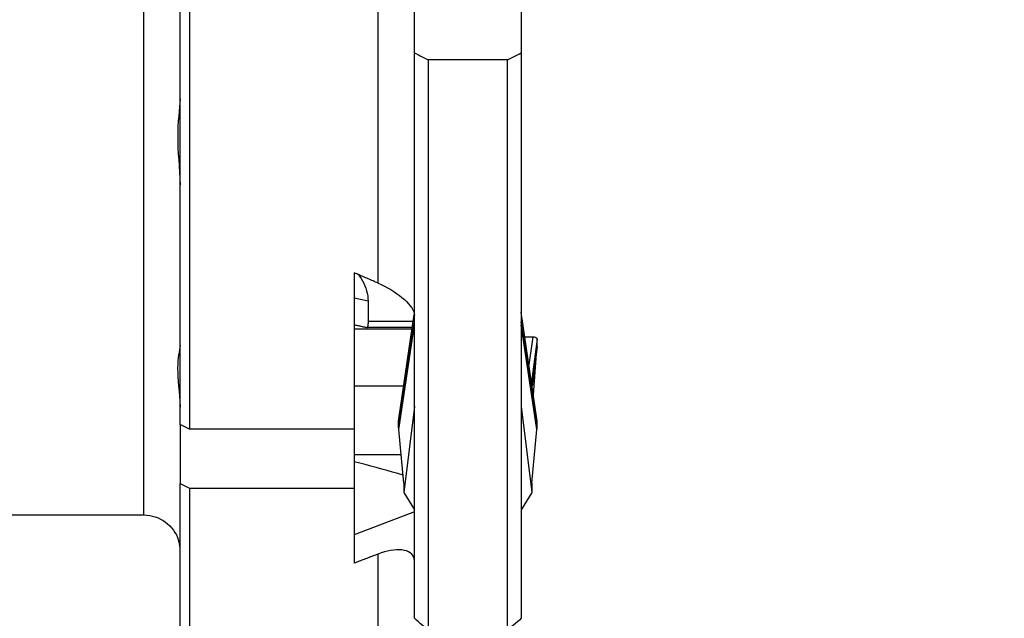
# Model space of a CAD drawing. Extents: x -21 to 82, y -61 to 72.
# Drawn here: x 39 to 60, y -20 to -7 of the extents above; entities that cross this region are included whole.
import ezdxf

# ---------------------------------------------------------------- set-up
doc = ezdxf.new("R2010")
doc.units = 0
doc.header["$MEASUREMENT"] = 0
doc.layers.get('0').update_dxf_attribs({"linetype": 'CONTINUOUS'})
doc.layers.add('1', color=4, linetype='CONTINUOUS')
doc.layers.add('2', color=7, linetype='CONTINUOUS')
doc.styles.add('SANDVIK_STYLE', font='simplex.shx', dxfattribs={"height": 3})
doc.styles.get("Standard").update_dxf_attribs({"font": 'simplex.shx'})
doc.dimstyles.new('SANDVIK_DIM', dxfattribs={"dimscale": 0, "dimtxt": 4.5, "dimasz": 4.57, "dimexe": 5, "dimexo": 0, "dimgap": 2.3, "dimtad": 1, "dimdsep": 46, "dimtxsty": 'SANDVIK_STYLE', "dimcen": 0.09, "dimclrd": 256, "dimclre": 256, "dimclrt": 256, "dimadec": 0, "dimazin": 0, "dimtfac": 1, "dimtofl": 0, "dimtmove": 2, "dimatfit": 3, "dimfxl": 1, "dimtolj": 1, "dimtzin": 0, "dimarcsym": 0})

# ---------------------------------------------------------------- blocks, each defined once
blk = doc.blocks.new('*D2')
for p, q in [((51.5875, 50), (81.95, 50)), ((78.775, -50), (78.775, 50)), ((51.5875, -50), (81.95, -50))]:
    blk.add_line(p, q)
for points in [[(78.775, 50), (79.192997, 46.825), (78.357003, 46.825)], [(78.775, -50), (78.357003, -46.825), (79.192997, -46.825)]]:
    blk.add_solid(points)
blk.add_text('%%c100.0', height=4.5, rotation=90).set_placement((76.525, -8.407895))

msp = doc.modelspace()

# ---------------------------------------------------------------- linework, layer by layer
at = {"layer": '1'}
for p, q in [((41.375, -18), (41.375, 18)), ((42.175, -16.012432), (42.175, 3.293306)), ((42.375, 1.596631), (42.375, -16.113031)), ((46.525, -12.89702), (46.525, 1.371606)), ((47.325, -7.8295), (47.325, -0.524522)), ((49.675, -0.524522), (49.675, -7.8295)), ((47.325, -20.274151), (47.325, -7.8295)), ((47.625, -7.985158), (47.625, -20.537736)), ((49.375, -7.985158), (47.625, -7.985158)), ((49.375, -20.537736), (49.375, -7.985158)), ((49.675, -7.8295), (49.675, -20.274151)), ((46, -12.670235), (46, -16.113031)), ((46.305841, -13.295543), (46, -13.230796)), ((46.305841, -13.295543), (46.305841, -13.744253)), ((46.975004, -15.935985), (47.317287, -13.587609)), ((50.024996, -15.935985), (49.675002, -13.534706)), ((47.294215, -13.744253), (46.305841, -13.744253)), ((46.977569, -16.071786), (47.324995, -13.751006)), ((46.980264, -16.119309), (47.324997, -13.816514)), ((50.019736, -16.119309), (49.675003, -13.816514)), ((50.022431, -16.071786), (49.675005, -13.751006)), ((46, -13.903289), (47.271033, -13.903289)), ((47.274785, -13.877364), (46.288976, -13.877364)), ((49.754346, -14.077219), (49.92671, -14.077219)), ((49.92671, -14.077219), (49.844014, -14.692333)), ((50.024996, -14.132158), (49.89898, -15.069492)), ((50.022431, -14.295075), (50.024996, -14.132158)), ((50.022431, -14.295075), (49.91037, -15.147618)), ((50.019736, -14.352087), (49.912894, -15.164928)), ((49.940674, -15.355492), (50.019736, -14.352087)), ((47.086824, -15.167103), (46, -15.167103)), ((47.324998, -15.615163), (47.090489, -17.508011)), ((49.675002, -15.615163), (49.909511, -17.508011)), ((42.175, -16.012386), (42.175, -17.308979)), ((46.977569, -16.071786), (46.975004, -15.935985)), ((50.022431, -16.071786), (50.024996, -15.935985)), ((46, -16.113031), (42.375, -16.113031)), ((46, -16.113042), (46, -17.409577)), ((47.091575, -17.296872), (46.980264, -16.119309)), ((49.908425, -17.296872), (50.019736, -16.119309)), ((47.03279, -16.674816), (46, -16.674816)), ((42.175, -26.008641), (42.175, -17.308979)), ((47.091575, -17.296872), (47.090489, -17.508011)), ((49.908425, -17.296872), (49.909511, -17.508011)), ((42.375, -17.409577), (42.375, -25.648002)), ((42.375, -17.409577), (46, -17.409577)), ((46, -17.409577), (46, -19.061331)), ((47.090489, -17.508011), (47.324998, -17.884407)), ((49.909511, -17.508011), (49.675002, -17.884407)), ((47.324993, -17.929874), (46, -18.43599)), ((33, -18), (41.375, -18)), ((46.525, -24.915283), (46.525, -18.859961))]:
    msp.add_line(p, q, dxfattribs=at)
for points in [[(47.325, -7.8295, 0), (47.367849, -7.851741, 0), (47.410701, -7.87398, 0), (47.453556, -7.896218, 0), (47.496413, -7.918455, 0), (47.539273, -7.94069, 0), (47.582135, -7.962925, 0), (47.625, -7.985158, 0)], [(49.375, -7.985158, 0), (49.417865, -7.962925, 0), (49.460727, -7.94069, 0), (49.503587, -7.918455, 0), (49.546444, -7.896218, 0), (49.589299, -7.87398, 0), (49.632151, -7.851741, 0), (49.675, -7.8295, 0)], [(42.173618, -8.839754, 0), (42.168258, -8.927369, 0), (42.160107, -9.020011, 0), (42.150502, -9.117707, 0), (42.140768, -9.2205, 0), (42.131951, -9.328266, 0), (42.124957, -9.440056, 0), (42.120511, -9.555351, 0), (42.118945, -9.674176, 0), (42.120454, -9.796515, 0), (42.124853, -9.922389, 0), (42.131812, -10.051863, 0), (42.140604, -10.184291, 0), (42.150318, -10.318455, 0), (42.159922, -10.454184, 0), (42.168105, -10.591559, 0), (42.173533, -10.730634, 0)], [(46.525, -12.89702, 0), (46.497361, -12.885101, 0), (46.469723, -12.87318, 0), (46.442085, -12.861258, 0), (46.414449, -12.849333, 0), (46.386813, -12.837407, 0), (46.359178, -12.825478, 0), (46.331544, -12.813548, 0), (46.303911, -12.801616, 0), (46.276278, -12.789682, 0), (46.248647, -12.777746, 0), (46.221016, -12.765808, 0), (46.193386, -12.753868, 0), (46.165757, -12.741926, 0), (46.138128, -12.729982, 0), (46.110501, -12.718036, 0), (46.082874, -12.706089, 0), (46.055249, -12.694139, 0), (46.027624, -12.682188, 0), (46, -12.670235, 0)], [(46.084943, -12.696316, 0), (46.119176, -12.745637, 0), (46.151296, -12.796034, 0), (46.181121, -12.847597, 0), (46.208471, -12.900413, 0), (46.233098, -12.954494, 0), (46.254555, -13.009536, 0), (46.272563, -13.065371, 0), (46.286866, -13.121875, 0), (46.297291, -13.179225, 0), (46.303674, -13.237224, 0), (46.305841, -13.295543, 0)], [(46.525, -12.89702, 0), (46.596291, -12.929173, 0), (46.666466, -12.963673, 0), (46.735487, -13.000504, 0), (46.803317, -13.039651, 0), (46.86945, -13.080819, 0), (46.932667, -13.123307, 0), (46.992789, -13.167061, 0), (47.049692, -13.21206, 0), (47.103045, -13.258119, 0), (47.15154, -13.304235, 0), (47.19495, -13.350263, 0), (47.233152, -13.396243, 0), (47.265464, -13.441634, 0), (47.291048, -13.485456, 0), (47.309662, -13.527426, 0), (47.321104, -13.56752, 0), (47.325, -13.604908, 0)], [(46, -13.813806, 0), (46.015212, -13.816828, 0), (46.030427, -13.819888, 0), (46.045643, -13.822983, 0), (46.060861, -13.826115, 0), (46.07608, -13.829282, 0), (46.0913, -13.832486, 0), (46.10652, -13.835726, 0), (46.121739, -13.839001, 0), (46.136957, -13.842313, 0), (46.152173, -13.845659, 0), (46.167388, -13.849042, 0), (46.1826, -13.852459, 0), (46.197809, -13.855912, 0), (46.213015, -13.8594, 0), (46.228217, -13.862923, 0), (46.243415, -13.866481, 0), (46.258607, -13.870074, 0), (46.273794, -13.873702, 0), (46.288976, -13.877364, 0)], [(46.305841, -13.744253, 0), (46.305794, -13.75145, 0), (46.305654, -13.758626, 0), (46.30542, -13.765782, 0), (46.305093, -13.772918, 0), (46.304672, -13.780033, 0), (46.304158, -13.787127, 0), (46.30355, -13.794201, 0), (46.302849, -13.801253, 0), (46.302054, -13.808283, 0), (46.301166, -13.815292, 0), (46.300185, -13.822279, 0), (46.29911, -13.829244, 0), (46.297942, -13.836187, 0), (46.296681, -13.843107, 0), (46.295326, -13.850004, 0), (46.293878, -13.856879, 0), (46.292337, -13.863731, 0), (46.290703, -13.870559, 0), (46.288976, -13.877364, 0)], [(42.173564, -14.273482, 0), (42.16798, -14.314064, 0), (42.159482, -14.361132, 0), (42.149467, -14.414686, 0), (42.139314, -14.474747, 0), (42.130122, -14.541266, 0), (42.122838, -14.61365, 0), (42.118221, -14.691555, 0), (42.11662, -14.774973, 0), (42.118239, -14.863884, 0), (42.12288, -14.958322, 0), (42.130191, -15.058339, 0), (42.139394, -15.163366, 0), (42.149532, -15.272451, 0), (42.159527, -15.385493, 0), (42.168004, -15.502575, 0), (42.173571, -15.623761, 0)], [(49.92671, -14.077219, 0), (49.94432, -14.078086, 0), (49.960865, -14.080585, 0), (49.976345, -14.084717, 0), (49.99076, -14.090481, 0), (50.003066, -14.097325, 0), (50.012332, -14.104875, 0), (50.01929, -14.11356, 0), (50.023586, -14.122775, 0), (50.024996, -14.132158, 0)], [(50.019736, -14.352087, 0), (50.020128, -14.346906, 0), (50.020489, -14.341725, 0), (50.020821, -14.336543, 0), (50.021125, -14.331361, 0), (50.021401, -14.326179, 0), (50.021649, -14.320996, 0), (50.021866, -14.315812, 0), (50.022053, -14.310628, 0), (50.022209, -14.305444, 0), (50.022335, -14.30026, 0), (50.022431, -14.295075, 0)], [(42.375, -16.113031, 0), (42.346429, -16.098659, 0), (42.317857, -16.084288, 0), (42.289286, -16.069917, 0), (42.260714, -16.055546, 0), (42.232143, -16.041174, 0), (42.203571, -16.026803, 0), (42.175, -16.012432, 0)], [(46.980264, -16.119309, 0), (46.979872, -16.114991, 0), (46.979511, -16.110672, 0), (46.979179, -16.106353, 0), (46.978875, -16.102033, 0), (46.978599, -16.097713, 0), (46.978351, -16.093393, 0), (46.978134, -16.089072, 0), (46.977947, -16.084751, 0), (46.977791, -16.08043, 0), (46.977665, -16.076108, 0), (46.977569, -16.071786, 0)], [(50.019736, -16.119309, 0), (50.020128, -16.114991, 0), (50.020489, -16.110672, 0), (50.020821, -16.106353, 0), (50.021125, -16.102033, 0), (50.021401, -16.097713, 0), (50.021649, -16.093393, 0), (50.021866, -16.089072, 0), (50.022053, -16.084751, 0), (50.022209, -16.08043, 0), (50.022335, -16.076108, 0), (50.022431, -16.071786, 0)], [(47.080489, -17.12451, 0), (46.963102, -17.089692, 0), (46.844751, -17.055521, 0), (46.725666, -17.021916, 0), (46.60594, -16.988833, 0), (46.485639, -16.956223, 0), (46.364828, -16.924041, 0), (46.243574, -16.892239, 0), (46.121942, -16.86077, 0), (46, -16.829588, 0)], [(42.175, -17.308979, 0), (42.203571, -17.32335, 0), (42.232143, -17.337721, 0), (42.260714, -17.352092, 0), (42.289286, -17.366464, 0), (42.317857, -17.380835, 0), (42.346429, -17.395206, 0), (42.375, -17.409577, 0)], [(42.174085, -18.750198, 0), (42.172026, -18.721357, 0), (42.168988, -18.694275, 0), (42.165161, -18.668943, 0), (42.160731, -18.645353, 0), (42.155888, -18.623494, 0), (42.150818, -18.603359, 0), (42.145711, -18.584937, 0), (42.140736, -18.568223, 0), (42.136003, -18.553243, 0)], [(47.325, -19.010086, 0), (47.321227, -18.96715, 0), (47.309987, -18.927409, 0), (47.291512, -18.891639, 0), (47.266087, -18.86004, 0), (47.23392, -18.832704, 0), (47.195602, -18.809989, 0), (47.151684, -18.791957, 0), (47.10271, -18.778656, 0), (47.049286, -18.770122, 0), (46.99217, -18.766278, 0), (46.931545, -18.766994, 0), (46.867843, -18.772187, 0), (46.802113, -18.781666, 0), (46.734647, -18.795301, 0), (46.665677, -18.812983, 0), (46.595647, -18.83458, 0), (46.525, -18.859961, 0)], [(46.525, -18.859961, 0), (46.497369, -18.870585, 0), (46.469738, -18.881206, 0), (46.442107, -18.891824, 0), (46.414476, -18.902439, 0), (46.386845, -18.913052, 0), (46.359213, -18.923662, 0), (46.331582, -18.934269, 0), (46.30395, -18.944873, 0), (46.276319, -18.955474, 0), (46.248687, -18.966073, 0), (46.221055, -18.976668, 0), (46.193424, -18.987261, 0), (46.165792, -18.997851, 0), (46.13816, -19.008438, 0), (46.110528, -19.019023, 0), (46.082896, -19.029604, 0), (46.055264, -19.040183, 0), (46.027632, -19.050758, 0), (46, -19.061331, 0)], [(47.625, -20.537736, 0), (47.58213, -20.500083, 0), (47.539264, -20.462429, 0), (47.496402, -20.424774, 0), (47.453545, -20.387119, 0), (47.410692, -20.349464, 0), (47.367844, -20.311807, 0), (47.325, -20.274151, 0)], [(49.675, -20.274151, 0), (49.632156, -20.311807, 0), (49.589308, -20.349464, 0), (49.546455, -20.387119, 0), (49.503598, -20.424774, 0), (49.460736, -20.462429, 0), (49.41787, -20.500083, 0), (49.375, -20.537736, 0)]]:
    msp.add_polyline3d(points, dxfattribs=at)
at = {"layer": '1', "extrusion": (0, 0, -1)}
msp.add_arc((-41.375, -18.8), 0.8, 90, 162.51303, dxfattribs=at)

# ---------------------------------------------------------------- dimensions: what is measured, and where the dimension line sits
at = {"layer": '2'}
dim = msp.add_linear_dim(base=(78.775, 50), p1=(51.5875, -50), p2=(51.5875, 50), angle=90, text='%%c100.0', dimstyle='SANDVIK_DIM', dxfattribs=at)
dim.commit()
dim.dimension.update_dxf_attribs({"geometry": '*D2', "text_midpoint": (76.525, -8.407895)})

doc.saveas('drawing.dxf')
